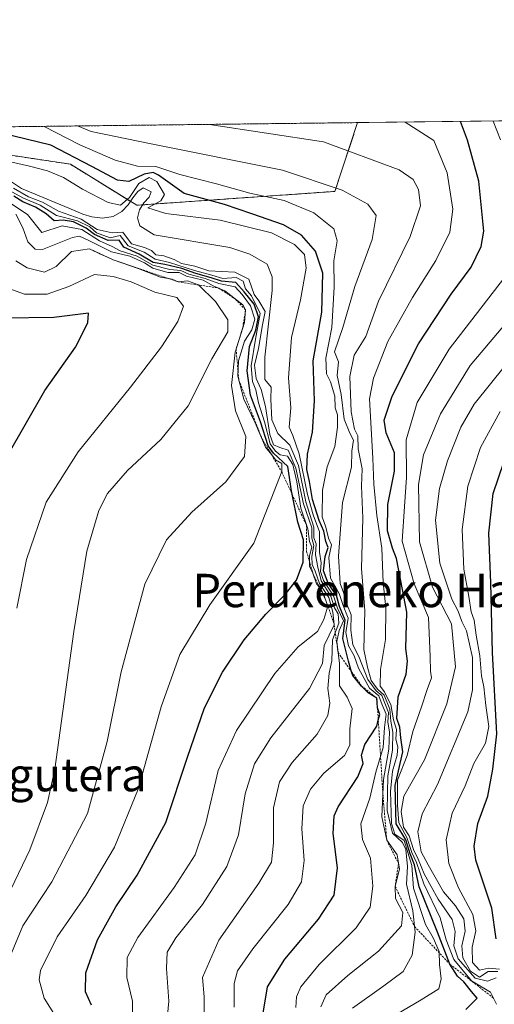
# Model space of a CAD drawing. Units: metres. Extents: x 579799 to 583234, y 4758971 to 4761325.
# Drawn here: x 581046 to 581160, y 4761089 to 4761325 of the extents above; entities that cross this region are included whole.
import ezdxf
from ezdxf.enums import TextEntityAlignment as Align

# ---------------------------------------------------------------- set-up
doc = ezdxf.new("R2010")
doc.units = ezdxf.units.M
doc.header["$MEASUREMENT"] = 0
doc.linetypes.add('TRAZOS', pattern=[0.75, 0.5, -0.25])
for name, color, linetype, lineweight in [('Arbolado forestal', 92, 'TRAZOS', 0), ('Arbolado forestal CxS', 92, 'Continuous', 0), ('Comarca CxS', 133, 'Continuous', 0), ('Comunidad Autónoma CxS', 142, 'Continuous', 0), ('Curva de nivel maestra', 36, 'Continuous', 30), ('Curva de nivel normal', 36, 'Continuous', 0), ('Entidad de ámbito territorial CxS', 92, 'Continuous', 0), ('Escarpado lineal', 39, 'TRAZOS', 0), ('Espacio natural protegido CxS', 2, 'Continuous', 0), ('Municipio CxS', 142, 'Continuous', 0), ('Pastizal CxS', 92, 'Continuous', 0), ('Provincia CxS', 1, 'Continuous', 0), ('Texto cartográfico', 19, 'Continuous', 0)]:
    doc.layers.add(name, color=color, linetype=linetype, lineweight=lineweight)
doc.styles.add('Arial', font='txt', dxfattribs={"height": 0.2})

# ---------------------------------------------------------------- blocks, each defined once
blk = doc.blocks.new('*U152')
at = {"layer": 'Arbolado forestal CxS', "color": 92, "linetype": 'Continuous', "lineweight": 0}
blk.add_polyline3d([(581122.11, 4761283.6, 990.68), (581074.51, 4761280.27, 1007.39), (581058.62, 4761290.12, 1001.53), (581020.23, 4761295.89, 1013.76), (581011.76, 4761298.73, 1026.24), (581127.56, 4761300.1, 981.43), (581122.11, 4761283.6, 990.68)], close=True, dxfattribs=at)
blk = doc.blocks.new('*U174')
at = {"layer": 'Curva de nivel normal', "color": 36, "linetype": 'Continuous', "lineweight": 0}
blk.add_polyline3d([(581091.96, 4761299.68, 985), (581091.96, 4761299.68, 985)], dxfattribs=at)
blk = doc.blocks.new('*U184')
at = {"layer": 'Curva de nivel normal', "color": 36, "linetype": 'Continuous', "lineweight": 0}
blk.add_polyline3d([(581160.11, 4761300.49, 970)], dxfattribs=at)
blk = doc.blocks.new('*U222')
at = {"layer": 'Curva de nivel normal', "color": 36, "linetype": 'Continuous', "lineweight": 0}
blk.add_polyline3d([(581052.29, 4761299.21, 995)], dxfattribs=at)
blk = doc.blocks.new('*U257')
at = {"layer": 'Curva de nivel normal', "color": 36, "linetype": 'Continuous', "lineweight": 0}
blk.add_polyline3d([(581138.95, 4761300.24, 980)], dxfattribs=at)
blk = doc.blocks.new('*U270')
at = {"layer": 'Curva de nivel normal', "color": 36, "linetype": 'Continuous', "lineweight": 0}
blk.add_polyline3d([(581060.33, 4761299.31, 990)], dxfattribs=at)
blk = doc.blocks.new('*U286')
at = {"layer": 'Curva de nivel maestra', "color": 36, "linetype": 'Continuous', "lineweight": 30}
blk.add_polyline3d([(581153.56, 4761087.32, 975), (581156.29, 4761090.06, 975), (581154.9, 4761091.63, 975), (581153.04, 4761093.98, 975), (581151.53, 4761095.31, 975), (581149.73, 4761098.18, 975), (581146.77, 4761105.82, 975), (581142.34, 4761116.73, 975), (581141.21, 4761121.98, 975), (581140.22, 4761124.64, 975), (581139.18, 4761127.98, 975), (581136.82, 4761131.83, 975), (581136.58, 4761141.06, 975), (581138.4, 4761149.16, 975), (581137.93, 4761152.49, 975), (581137.68, 4761155.02, 975), (581136.97, 4761157.15, 975), (581137.27, 4761162.31, 975), (581139.2, 4761167.78, 975), (581139.55, 4761170.86, 975), (581139.17, 4761173.96, 975), (581139.38, 4761182.68, 975), (581137.98, 4761190.15, 975), (581136.93, 4761195.5, 975), (581135.91, 4761198.01, 975), (581134.72, 4761202.17, 975), (581134.81, 4761208.5, 975), (581136.46, 4761216.5, 975), (581136.44, 4761220.88, 975), (581134.39, 4761225.64, 975), (581133.91, 4761228.73, 975), (581135.83, 4761234.49, 975), (581142.19, 4761247.06, 975), (581150.04, 4761258.92, 975), (581154.87, 4761265.42, 975), (581157.26, 4761270.41, 975), (581157.92, 4761274.09, 975), (581156.71, 4761286.04, 975), (581153.93, 4761295.91, 975), (581152.3, 4761300.4, 975)], dxfattribs=at)
blk = doc.blocks.new('*U289')
at = {"layer": 'Curva de nivel maestra', "color": 36, "linetype": 'Continuous', "lineweight": 30}
blk.add_polyline3d([(581160.82, 4761104.27, 950), (581159.83, 4761111.61, 950), (581155.93, 4761123.16, 950), (581155.54, 4761126.53, 950), (581156.44, 4761131.94, 950), (581158.84, 4761138.47, 950), (581160.02, 4761144.95, 950), (581160.97, 4761153.47, 950), (581159.97, 4761172.98, 950), (581159.56, 4761189.64, 950), (581159.1, 4761201.62, 950), (581160.16, 4761211.12, 950), (581163.93, 4761222.4, 950)], dxfattribs=at)
blk = doc.blocks.new('*U290')
at = {"layer": 'Curva de nivel maestra', "color": 36, "linetype": 'Continuous', "lineweight": 30}
blk.add_polyline3d([(581104.82, 4761085.94, 1000), (581105.96, 4761092.75, 1000), (581110.06, 4761099.41, 1000), (581118.17, 4761108.98, 1000), (581121.9, 4761114.72, 1000), (581122.77, 4761121.28, 1000), (581121.68, 4761129.55, 1000), (581121.96, 4761133.8, 1000), (581122.88, 4761135.96, 1000), (581127.64, 4761143.14, 1000), (581128.94, 4761146.31, 1000), (581128.5, 4761148.31, 1000), (581129.34, 4761150.89, 1000), (581132.21, 4761155.31, 1000), (581132.54, 4761156.69, 1000), (581132.87, 4761158.08, 1000), (581132.35, 4761159.7, 1000), (581132.33, 4761159.75, 1000), (581132.2, 4761161.99, 1000), (581130.1, 4761163.29, 1000), (581128.52, 4761164.92, 1000), (581126.38, 4761167.43, 1000), (581126.11, 4761168.35, 1000), (581125.36, 4761170.89, 1000), (581124.05, 4761176.35, 1000), (581124.6, 4761180.71, 1000), (581123.19, 4761183.97, 1000), (581122.49, 4761186.61, 1000), (581120.53, 4761189.6, 1000), (581119.4, 4761192.54, 1000), (581119.78, 4761195.99, 1000), (581120.53, 4761198.18, 1000), (581119.93, 4761199.58, 1000), (581119.48, 4761202.05, 1000), (581118.3, 4761204.61, 1000), (581116.74, 4761209.64, 1000), (581116.03, 4761213.96, 1000), (581115.34, 4761216.85, 1000), (581115.5, 4761220.53, 1000), (581116.72, 4761225.8, 1000), (581117.24, 4761233.35, 1000), (581116.86, 4761242.91, 1000), (581119, 4761254.6, 1000), (581119.23, 4761264.01, 1000), (581117.47, 4761269.26, 1000), (581114.09, 4761273.06, 1000), (581109.79, 4761275.59, 1000), (581102.17, 4761278.19, 1000), (581095.61, 4761280.42, 1000), (581085.93, 4761283.08, 1000), (581079.72, 4761287.51, 1000), (581078.48, 4761288.1, 1000), (581076.27, 4761287.72, 1000), (581072.63, 4761285.99, 1000), (581069.9, 4761286.33, 1000), (581063.77, 4761289.55, 1000), (581053.85, 4761294.72, 1000), (581036.07, 4761299.02, 1000)], dxfattribs=at)
blk = doc.blocks.new('*U291')
at = {"layer": 'Curva de nivel maestra', "color": 36, "linetype": 'Continuous', "lineweight": 30}
blk.add_polyline3d([(581063.64, 4761088.34, 1025), (581062.19, 4761091.54, 1025), (581062.33, 4761096.09, 1025), (581065.12, 4761104.02, 1025), (581069.48, 4761111.95, 1025), (581074.66, 4761119.5, 1025), (581081.49, 4761132.14, 1025), (581086.71, 4761147.82, 1025), (581090.83, 4761159.72, 1025), (581095.12, 4761168.28, 1025), (581100.36, 4761175.97, 1025), (581105.5, 4761182.14, 1025), (581110.28, 4761186.93, 1025), (581112.86, 4761190.35, 1025), (581114.51, 4761194.61, 1025), (581114.54, 4761199.98, 1025), (581113.24, 4761204.27, 1025), (581111.83, 4761210.95, 1025), (581111.66, 4761211.77, 1025), (581110.78, 4761217.56, 1025), (581107.38, 4761220.83, 1025), (581106.05, 4761222.57, 1025), (581104.21, 4761228.27, 1025), (581101.82, 4761234.67, 1025), (581101.08, 4761240.53, 1025), (581101.64, 4761246.36, 1025), (581103.1, 4761250.28, 1025), (581103.79, 4761253.51, 1025), (581102.73, 4761256.52, 1025), (581100.35, 4761259.47, 1025), (581098.3, 4761261.76, 1025), (581094.86, 4761262.08, 1025), (581092.37, 4761262.9, 1025), (581088.72, 4761263.94, 1025), (581085.37, 4761265.14, 1025), (581081.29, 4761266.03, 1025), (581078.43, 4761266.54, 1025), (581075.12, 4761268.57, 1025), (581071.39, 4761270.21, 1025), (581070.3, 4761271.91, 1025), (581067.69, 4761271.85, 1025), (581064.37, 4761273.23, 1025), (581062.4, 4761274.81, 1025), (581059.34, 4761276.29, 1025), (581056.86, 4761276.68, 1025), (581054.69, 4761276.57, 1025), (581052.75, 4761278.21, 1025), (581050.24, 4761279.81, 1025), (581047.17, 4761281.09, 1025), (581045.04, 4761282.42, 1025)], dxfattribs=at)
blk = doc.blocks.new('*U294')
at = {"layer": 'Curva de nivel maestra', "color": 36, "linetype": 'Continuous', "lineweight": 30}
blk.add_polyline3d([(581043.34, 4761219.9, 1050), (581052.44, 4761235.82, 1050), (581059.83, 4761246.26, 1050), (581062.74, 4761252.04, 1050), (581062.96, 4761254.41, 1050), (581054.6, 4761253.35, 1050), (581042.55, 4761253.18, 1050)], dxfattribs=at)

msp = doc.modelspace()

# ---------------------------------------------------------------- linework, layer by layer
at = {"layer": 'Arbolado forestal', "color": 92, "linetype": 'TRAZOS', "lineweight": 0}
for points in [[(581011.76, 4761298.73, 1026.24), (581127.56, 4761300.1, 981.43)], [(581127.56, 4761300.1, 981.43), (581122.11, 4761283.6, 990.68), (581074.51, 4761280.27, 1007.39), (581058.61, 4761290.12, 1001.53), (581020.23, 4761295.89, 1013.76), (581011.76, 4761298.73, 1026.24)]]:
    msp.add_polyline3d(points, dxfattribs=at)
at = {"layer": 'Comarca CxS', "color": 133, "linetype": 'Continuous', "lineweight": 0}
msp.add_polyline3d([(583233.83, 4759011.32, 1103.61), (579836.43, 4758970.97, 1215.3), (579809.42, 4761284.44, 1222.14), (583205.66, 4761324.8, 699.08), (583233.83, 4759011.32, 1103.61)], close=True, dxfattribs=at)
msp.add_polyline3d([(583233.83, 4759011.32, 1103.61), (579836.43, 4758970.97, 1215.3), (579809.42, 4761284.44, 1222.14), (583205.66, 4761324.8, 699.08), (583233.83, 4759011.32, 1103.61)], close=True, dxfattribs=at)
at = {"layer": 'Comunidad Autónoma CxS', "color": 142, "linetype": 'Continuous', "lineweight": 0}
msp.add_polyline3d([(583233.83, 4759011.32, 1103.61), (579836.43, 4758970.97, 1215.3), (579809.42, 4761284.44, 1222.14), (583205.66, 4761324.8, 699.08), (583233.83, 4759011.32, 1103.61)], close=True, dxfattribs=at)
msp.add_polyline3d([(583233.83, 4759011.32, 1103.61), (579836.43, 4758970.97, 1215.3), (579809.42, 4761284.44, 1222.14), (583205.66, 4761324.8, 699.08), (583233.83, 4759011.32, 1103.61)], close=True, dxfattribs=at)
at = {"layer": 'Curva de nivel normal', "color": 36, "linetype": 'Continuous', "lineweight": 0}
for points in [[(581161.88, 4761296.01, 970), (581160.11, 4761300.49, 970)], [(581112.71, 4761087.82, 995), (581112.88, 4761090.31, 995), (581113.96, 4761092.77, 995), (581118.31, 4761098.12, 995), (581127.19, 4761106.86, 995), (581130.62, 4761111.86, 995), (581131.26, 4761116.87, 995), (581130.67, 4761123.64, 995), (581128.74, 4761128.12, 995), (581128.35, 4761131.84, 995), (581130.48, 4761138, 995), (581131.98, 4761144.28, 995), (581133.72, 4761150.14, 995), (581134.05, 4761154.94, 995), (581134.42, 4761158.14, 995), (581133.49, 4761160.37, 995), (581132.67, 4761162.54, 995), (581130.42, 4761164.44, 995), (581129.11, 4761166.7, 995), (581127.74, 4761169.19, 995), (581126.75, 4761172.13, 995), (581125.38, 4761174.56, 995), (581124.73, 4761177.78, 995), (581125.26, 4761181.22, 995), (581124.09, 4761184.27, 995), (581123.12, 4761187.14, 995), (581121.02, 4761190.77, 995), (581120.64, 4761195.78, 995), (581121.28, 4761198.8, 995), (581120.61, 4761200.39, 995), (581119.92, 4761203.05, 995), (581119.03, 4761205.53, 995), (581119.12, 4761211.91, 995), (581120.29, 4761217.49, 995), (581122.06, 4761222.37, 995), (581122.77, 4761227.06, 995), (581122.71, 4761230.02, 995), (581122.18, 4761231.7, 995), (581122.12, 4761234.5, 995), (581121.03, 4761237.88, 995), (581120.06, 4761239.84, 995), (581119.96, 4761243.6, 995), (581121.4, 4761250.97, 995), (581121.96, 4761260.6, 995), (581121.85, 4761266.96, 995), (581122.65, 4761271.72, 995), (581121.83, 4761274.6, 995), (581117.04, 4761278.49, 995), (581109.94, 4761281.38, 995), (581101.72, 4761283.17, 995), (581093.65, 4761285.44, 995), (581084.9, 4761287.66, 995), (581079.07, 4761289.54, 995), (581074.67, 4761289.64, 995), (581069.32, 4761291.07, 995), (581060.85, 4761294.81, 995), (581052.29, 4761299.21, 995)], [(581118.77, 4761087.98, 990), (581119.99, 4761090.83, 990), (581125.24, 4761095.49, 990), (581132.59, 4761101.27, 990), (581138.09, 4761107.41, 990), (581138.43, 4761110.58, 990), (581136.69, 4761113.96, 990), (581136.58, 4761116.83, 990), (581137.62, 4761121.05, 990), (581137.05, 4761124.38, 990), (581134.58, 4761127.91, 990), (581133.42, 4761133.53, 990), (581133.77, 4761142.47, 990), (581135.07, 4761149.75, 990), (581135.2, 4761153.94, 990), (581134.84, 4761156.22, 990), (581134.97, 4761158.56, 990), (581133.37, 4761162.62, 990), (581131.99, 4761163.78, 990), (581130.04, 4761166.49, 990), (581127.82, 4761172.02, 990), (581126.44, 4761174.77, 990), (581125.93, 4761178.31, 990), (581126.04, 4761181.98, 990), (581125.01, 4761184.54, 990), (581124.2, 4761187.32, 990), (581123.36, 4761189.49, 990), (581122.97, 4761196.05, 990), (581123.93, 4761208.98, 990), (581126.13, 4761217.46, 990), (581126.17, 4761221.26, 990), (581126.58, 4761223.94, 990), (581125.66, 4761225.56, 990), (581124.3, 4761228.95, 990), (581123.59, 4761234.84, 990), (581122.67, 4761239.46, 990), (581122.94, 4761242.68, 990), (581122.05, 4761245.1, 990), (581124.04, 4761250.98, 990), (581126.88, 4761260.82, 990), (581131.06, 4761272.02, 990), (581132.05, 4761277.82, 990), (581130.06, 4761280.53, 990), (581123.84, 4761283.86, 990), (581109.55, 4761288.69, 990), (581077.95, 4761295.01, 990), (581063.6, 4761297.99, 990), (581060.33, 4761299.31, 990)], [(581126.36, 4761087.64, 985), (581133.85, 4761092.96, 985), (581138.53, 4761096.41, 985), (581140.64, 4761100.31, 985), (581141.37, 4761105.89, 985), (581140.83, 4761110.96, 985), (581139.32, 4761117.38, 985), (581139.52, 4761121.63, 985), (581139.14, 4761125.73, 985), (581138.34, 4761127.34, 985), (581135.93, 4761129.59, 985), (581134.65, 4761135.04, 985), (581134.82, 4761143.34, 985), (581135.93, 4761149.49, 985), (581136.06, 4761153.87, 985), (581135.57, 4761156.45, 985), (581135.34, 4761159.36, 985), (581133.93, 4761162.72, 985), (581132.36, 4761164.15, 985), (581130.82, 4761166.27, 985), (581129.97, 4761169.45, 985), (581129.1, 4761173.68, 985), (581129.33, 4761182.95, 985), (581128.54, 4761193.14, 985), (581128.85, 4761205.2, 985), (581128.52, 4761212.91, 985), (581128.69, 4761217.06, 985), (581127.73, 4761221.87, 985), (581127.61, 4761224.98, 985), (581126.78, 4761226.56, 985), (581126.04, 4761230.72, 985), (581125.7, 4761239.17, 985), (581126.74, 4761244.31, 985), (581129.51, 4761248.75, 985), (581132.55, 4761257.24, 985), (581140.2, 4761272.74, 985), (581142.66, 4761280.14, 985), (581142.2, 4761284.02, 985), (581140.92, 4761286.44, 985), (581137.56, 4761288.76, 985), (581119.38, 4761295.5, 985), (581091.96, 4761299.68, 985)], [(581138.95, 4761300.24, 980), (581145.85, 4761295.82, 980), (581149.07, 4761288.02, 980), (581150.45, 4761279.36, 980), (581149.74, 4761273.82, 980), (581146.39, 4761267.03, 980), (581140.75, 4761258.14, 980), (581134.86, 4761247.59, 980), (581131.38, 4761238.77, 980), (581130.44, 4761233.79, 980), (581131.25, 4761219.62, 980), (581131.47, 4761213.34, 980), (581132.21, 4761205.8, 980), (581133.37, 4761197.96, 980), (581133.7, 4761189.74, 980), (581134.36, 4761183.69, 980), (581134.23, 4761176.07, 980), (581133.05, 4761168.85, 980), (581132.99, 4761164.85, 980), (581134.02, 4761163.49, 980), (581134.7, 4761162.16, 980), (581135.56, 4761160.47, 980), (581136.2, 4761156.83, 980), (581136.87, 4761154.45, 980), (581136.78, 4761152.14, 980), (581137.24, 4761150.34, 980), (581137.09, 4761148.3, 980), (581135.95, 4761144.46, 980), (581135.43, 4761139.58, 980), (581135.71, 4761131.9, 980), (581136.5, 4761129.41, 980), (581138.74, 4761127.84, 980), (581140.61, 4761121.86, 980), (581140.99, 4761116.42, 980), (581143.89, 4761107.67, 980), (581145.71, 4761104.5, 980), (581147.13, 4761101.22, 980), (581147.22, 4761098.09, 980), (581147.6, 4761094.64, 980), (581147.08, 4761092.3, 980), (581142.84, 4761089.61, 980), (581135.6, 4761085.37, 980)], [(581097.94, 4761087.88, 1005), (581097.89, 4761093.54, 1005), (581098.71, 4761096.62, 1005), (581102.39, 4761101.86, 1005), (581110.85, 4761112.52, 1005), (581114.12, 4761117.94, 1005), (581114.71, 4761123.06, 1005), (581114.15, 4761130.67, 1005), (581114.52, 4761136.15, 1005), (581116.24, 4761140.21, 1005), (581119.49, 4761144, 1005), (581124.39, 4761148.24, 1005), (581125.68, 4761150.74, 1005), (581125.66, 4761154.62, 1005), (581126.25, 4761159.54, 1005), (581125.09, 4761162.28, 1005), (581123.18, 4761164.98, 1005), (581123.18, 4761170.31, 1005), (581122.54, 4761175.63, 1005), (581123.1, 4761178.28, 1005), (581124.15, 4761180.59, 1005), (581122.74, 4761183.61, 1005), (581121.74, 4761186.6, 1005), (581119.38, 4761190.2, 1005), (581118.66, 4761192.4, 1005), (581118.82, 4761194.45, 1005), (581118.44, 4761197.01, 1005), (581118.42, 4761201.95, 1005), (581116.91, 4761206.02, 1005), (581115.53, 4761210.9, 1005), (581113.53, 4761220.64, 1005), (581111.98, 4761225.03, 1005), (581111.15, 4761227, 1005), (581111.51, 4761231.67, 1005), (581111, 4761238.9, 1005), (581111.72, 4761248.54, 1005), (581113.89, 4761257.55, 1005), (581115.24, 4761265.2, 1005), (581114.8, 4761268.46, 1005), (581112.42, 4761270.87, 1005), (581106.86, 4761273.64, 1005), (581094.59, 4761276.66, 1005), (581081.52, 4761278.29, 1005), (581077.19, 4761279.66, 1005), (581080.34, 4761281.32, 1005), (581081.17, 4761282.84, 1005), (581079.31, 4761285.94, 1005), (581077.5, 4761286.91, 1005), (581075.01, 4761285.51, 1005), (581072.8, 4761282.16, 1005), (581070.6, 4761280.32, 1005), (581067.65, 4761280.92, 1005), (581061.49, 4761284.14, 1005), (581056.92, 4761286.96, 1005), (581053.08, 4761288.53, 1005), (581048.74, 4761289.68, 1005), (581027.94, 4761294.41, 1005)], [(581090.69, 4761086.47, 1010), (581090.68, 4761090.31, 1010), (581090.34, 4761094.98, 1010), (581094.27, 4761103.98, 1010), (581103.84, 4761117.64, 1010), (581106.85, 4761122.64, 1010), (581107.35, 4761127.33, 1010), (581107.37, 4761135.73, 1010), (581108.79, 4761141.9, 1010), (581111.84, 4761146.55, 1010), (581117.83, 4761153.38, 1010), (581120.45, 4761157.86, 1010), (581120.89, 4761160.78, 1010), (581120.42, 4761164.35, 1010), (581120.72, 4761167.98, 1010), (581121.41, 4761170.98, 1010), (581121.55, 4761175.98, 1010), (581123.06, 4761180, 1010), (581122.92, 4761182.25, 1010), (581122.05, 4761183.7, 1010), (581121.15, 4761186.48, 1010), (581118.8, 4761190.18, 1010), (581117.98, 4761193.47, 1010), (581117.47, 4761196.36, 1010), (581117.62, 4761199.04, 1010), (581117.08, 4761200.49, 1010), (581117.09, 4761203, 1010), (581115.17, 4761209.15, 1010), (581113.36, 4761217.81, 1010), (581111.29, 4761222.74, 1010), (581108.4, 4761225.52, 1010), (581106.99, 4761228.82, 1010), (581106.76, 4761233.72, 1010), (581106.82, 4761236.65, 1010), (581105.3, 4761238.44, 1010), (581105.26, 4761243.79, 1010), (581107.01, 4761259.81, 1010), (581107.08, 4761263.11, 1010), (581105.84, 4761266.12, 1010), (581101.66, 4761268.57, 1010), (581096.86, 4761270.15, 1010), (581078.73, 4761273.2, 1010), (581075.3, 4761275.3, 1010), (581074.73, 4761277.27, 1010), (581075.22, 4761279.16, 1010), (581076.26, 4761280.82, 1010), (581077.48, 4761282.24, 1010), (581077.99, 4761283.52, 1010), (581076.06, 4761284.46, 1010), (581074.79, 4761283.56, 1010), (581073.61, 4761282.07, 1010), (581072.45, 4761280.39, 1010), (581070.98, 4761278.77, 1010), (581068.83, 4761277.54, 1010), (581066.26, 4761277.14, 1010), (581063.76, 4761277.52, 1010), (581061.58, 4761278.1, 1010), (581058.22, 4761279.59, 1010), (581046.84, 4761284.29, 1010), (581042.02, 4761287.51, 1010)], [(581056.37, 4761083.54, 1030), (581052.28, 4761090.03, 1030), (581051.11, 4761094.41, 1030), (581051.37, 4761096.67, 1030), (581055.38, 4761104.75, 1030), (581062.31, 4761114.67, 1030), (581069.14, 4761126.28, 1030), (581074.83, 4761140.18, 1030), (581080.41, 4761159.94, 1030), (581084.91, 4761172.5, 1030), (581092.08, 4761184.41, 1030), (581102.64, 4761199.17, 1030), (581106.78, 4761209.82, 1030), (581109.33, 4761216.36, 1030), (581109.36, 4761218.28, 1030), (581107.85, 4761219.17, 1030), (581106.93, 4761220.38, 1030), (581105.47, 4761222.25, 1030), (581102.99, 4761228.1, 1030), (581100.27, 4761233.72, 1030), (581098.78, 4761239.26, 1030), (581098.94, 4761242.92, 1030), (581100.42, 4761247.64, 1030), (581102.13, 4761250.38, 1030), (581102.91, 4761252.94, 1030), (581101.81, 4761256.17, 1030), (581099.86, 4761258.89, 1030), (581098.14, 4761260.67, 1030), (581094.27, 4761261.49, 1030), (581090.96, 4761262.74, 1030), (581087, 4761263.78, 1030), (581085.11, 4761264.62, 1030), (581082.5, 4761264.85, 1030), (581078.4, 4761265.91, 1030), (581074.6, 4761268.05, 1030), (581070.58, 4761269.36, 1030), (581068.59, 4761270.37, 1030), (581065.6, 4761271.71, 1030), (581061.34, 4761274.46, 1030), (581056.62, 4761275.36, 1030), (581051.76, 4761273.72, 1030), (581048.27, 4761278.02, 1030), (581039, 4761284.12, 1030)], [(581073.42, 4761082.88, 1020), (581073.51, 4761089.3, 1020), (581072.12, 4761095.02, 1020), (581072.2, 4761099.78, 1020), (581074.78, 4761104.61, 1020), (581083.54, 4761116.54, 1020), (581088.54, 4761124.43, 1020), (581091.13, 4761132.02, 1020), (581094.08, 4761144.63, 1020), (581098.44, 4761154.26, 1020), (581107.66, 4761167.96, 1020), (581113.27, 4761174.3, 1020), (581117.94, 4761177.99, 1020), (581119.48, 4761180.92, 1020), (581120.44, 4761184.12, 1020), (581119.64, 4761186.34, 1020), (581118.8, 4761188.15, 1020), (581117.68, 4761189.46, 1020), (581116.84, 4761191.96, 1020), (581116.02, 4761193.64, 1020), (581116.05, 4761196.16, 1020), (581116.58, 4761198.2, 1020), (581116.01, 4761199.61, 1020), (581115.58, 4761202.6, 1020), (581113.97, 4761207.56, 1020), (581112.98, 4761213.9, 1020), (581112.01, 4761218.04, 1020), (581110.7, 4761220.08, 1020), (581108.93, 4761220.41, 1020), (581107.83, 4761221.28, 1020), (581106.56, 4761223.01, 1020), (581105.22, 4761228.34, 1020), (581103.78, 4761232.83, 1020), (581103.14, 4761235.98, 1020), (581102.31, 4761238.02, 1020), (581101.99, 4761241.77, 1020), (581103.01, 4761248.13, 1020), (581104.17, 4761254.28, 1020), (581102.11, 4761258.56, 1020), (581100.68, 4761260.22, 1020), (581100.1, 4761262.07, 1020), (581098.43, 4761262.94, 1020), (581095.18, 4761262.69, 1020), (581092.55, 4761263.52, 1020), (581088.43, 4761264.64, 1020), (581082.35, 4761266.55, 1020), (581078.98, 4761267.36, 1020), (581076.32, 4761268.98, 1020), (581072.47, 4761270.56, 1020), (581070.57, 4761273.05, 1020), (581068.15, 4761272.44, 1020), (581064.86, 4761273.64, 1020), (581063.24, 4761275.1, 1020), (581060.31, 4761276.57, 1020), (581055.26, 4761277.85, 1020), (581051.32, 4761280.29, 1020), (581047.34, 4761281.95, 1020), (581041.71, 4761285.05, 1020)], [(581081.66, 4761083.44, 1015), (581082.22, 4761089.31, 1015), (581081.64, 4761097.12, 1015), (581081.86, 4761101.07, 1015), (581083.94, 4761104.53, 1015), (581090.29, 4761112.5, 1015), (581096.19, 4761121.64, 1015), (581098.99, 4761129.22, 1015), (581100.57, 4761139.05, 1015), (581102.77, 4761146.25, 1015), (581106.7, 4761152.51, 1015), (581116.01, 4761164.34, 1015), (581119.11, 4761170.31, 1015), (581119.56, 4761174.64, 1015), (581121.94, 4761179.64, 1015), (581121.61, 4761182.64, 1015), (581120.64, 4761186.17, 1015), (581118.43, 4761189.51, 1015), (581117.39, 4761192.51, 1015), (581116.64, 4761194.1, 1015), (581116.58, 4761196.02, 1015), (581117.07, 4761198.63, 1015), (581116.58, 4761200.41, 1015), (581116.54, 4761202.89, 1015), (581114.56, 4761208.64, 1015), (581112.73, 4761217.2, 1015), (581110.85, 4761221.5, 1015), (581108.92, 4761222.13, 1015), (581107.37, 4761222.77, 1015), (581106.5, 4761225.28, 1015), (581105.44, 4761231.95, 1015), (581104.44, 4761236.1, 1015), (581103.21, 4761238.71, 1015), (581102.78, 4761241.89, 1015), (581103.73, 4761245.88, 1015), (581104.7, 4761251.61, 1015), (581105.34, 4761254.82, 1015), (581103.88, 4761257.33, 1015), (581102.76, 4761258.87, 1015), (581101.43, 4761262.55, 1015), (581098.1, 4761264.22, 1015), (581091.86, 4761264.58, 1015), (581088.5, 4761265.67, 1015), (581085.28, 4761266.32, 1015), (581083.48, 4761267.26, 1015), (581081.02, 4761268.12, 1015), (581079.07, 4761268.39, 1015), (581078.03, 4761269.44, 1015), (581076.4, 4761270.16, 1015), (581073.26, 4761271.04, 1015), (581071.19, 4761273.8, 1015), (581068.61, 4761273.66, 1015), (581065.01, 4761274.46, 1015), (581061.19, 4761276.93, 1015), (581055.72, 4761278.84, 1015), (581051.88, 4761281, 1015), (581048.51, 4761282.29, 1015), (581044.95, 4761284.39, 1015)], [(581042.88, 4761097.01, 1035), (581047.17, 4761107.35, 1035), (581054.16, 4761117.94, 1035), (581062.7, 4761134.31, 1035), (581067.44, 4761151.64, 1035), (581070.82, 4761168.32, 1035), (581076.5, 4761189.37, 1035), (581081.64, 4761199.99, 1035), (581087.76, 4761206.63, 1035), (581095.93, 4761213.92, 1035), (581100.44, 4761219.96, 1035), (581100.7, 4761224.8, 1035), (581098.24, 4761230.95, 1035), (581097.25, 4761237.04, 1035), (581098.17, 4761245.04, 1035), (581100.38, 4761252.14, 1035), (581100.65, 4761255.15, 1035), (581100, 4761256.4, 1035), (581095.66, 4761259.72, 1035), (581092.91, 4761260.98, 1035), (581090.44, 4761262.3, 1035), (581086.46, 4761263.24, 1035), (581084.68, 4761264.13, 1035), (581082.02, 4761264.14, 1035), (581078.36, 4761265.15, 1035), (581076.38, 4761266.49, 1035), (581072.9, 4761268.04, 1035), (581068.48, 4761269.13, 1035), (581063.21, 4761271.72, 1035), (581060.74, 4761272.82, 1035), (581059.12, 4761272.57, 1035), (581051.87, 4761269.65, 1035), (581050.16, 4761269.7, 1035), (581048.35, 4761271.46, 1035), (581047.18, 4761274.84, 1035), (581045.5, 4761278.12, 1035)], [(581040.72, 4761108.77, 1040), (581048.87, 4761125.64, 1040), (581053.11, 4761137, 1040), (581054.88, 4761144.98, 1040), (581059.38, 4761177.98, 1040), (581062.52, 4761197.31, 1040), (581065.39, 4761207.01, 1040), (581067.46, 4761211.12, 1040), (581072.32, 4761216.66, 1040), (581080.31, 4761224.04, 1040), (581086.86, 4761232.15, 1040), (581092.57, 4761243.43, 1040), (581096.36, 4761249.88, 1040), (581096.36, 4761252.81, 1040), (581093.44, 4761257.16, 1040), (581089.34, 4761261.19, 1040), (581086.75, 4761262.15, 1040), (581084.48, 4761261.93, 1040), (581083.02, 4761262.51, 1040), (581080.26, 4761263.03, 1040), (581074.86, 4761265.12, 1040), (581068.86, 4761267.19, 1040), (581063.19, 4761269.78, 1040), (581058.86, 4761269.17, 1040), (581055.19, 4761265.56, 1040), (581052.35, 4761264.26, 1040), (581048.23, 4761265.28, 1040), (581045.49, 4761266.94, 1040)], [(581045.74, 4761183.64, 1045), (581048.02, 4761195.26, 1045), (581052.78, 4761209, 1045), (581060.45, 4761221.12, 1045), (581073.06, 4761236.59, 1045), (581080.49, 4761246.31, 1045), (581084.41, 4761252.36, 1045), (581085.75, 4761256.06, 1045), (581084.11, 4761258.11, 1045), (581078.87, 4761259.4, 1045), (581073.21, 4761261.89, 1045), (581068.86, 4761263.2, 1045), (581064.36, 4761263.65, 1045), (581058.25, 4761260.76, 1045), (581053, 4761258.95, 1045), (581047.53, 4761258.96, 1045), (581042.9, 4761260.6, 1045)], [(581160.96, 4761088.62, 970), (581159.48, 4761091.46, 970), (581154.95, 4761094.2, 970), (581150.67, 4761099.32, 970), (581148.83, 4761104.06, 970), (581147.36, 4761109.28, 970), (581143.48, 4761117.46, 970), (581141.7, 4761122.56, 970), (581140.6, 4761124.94, 970), (581139.42, 4761128.59, 970), (581137.47, 4761132.06, 970), (581137.18, 4761136.3, 970), (581137.18, 4761142.31, 970), (581139.48, 4761148.24, 970), (581140.83, 4761154.04, 970), (581142.93, 4761159.91, 970), (581144.24, 4761164.12, 970), (581145.32, 4761166.9, 970), (581145.05, 4761168.5, 970), (581144.96, 4761171.99, 970), (581144.62, 4761181.35, 970), (581141.18, 4761189.46, 970), (581138.24, 4761199.68, 970), (581138.85, 4761207.98, 970), (581139.29, 4761214.98, 970), (581139.19, 4761223.98, 970), (581141.86, 4761232.98, 970), (581149.56, 4761245.74, 970), (581162.58, 4761262.6, 970)], [(581160.87, 4761094.92, 965), (581158.76, 4761094.1, 965), (581155.78, 4761094.81, 965), (581151.69, 4761099.47, 965), (581150.64, 4761102.62, 965), (581151.02, 4761105.99, 965), (581150.3, 4761108.88, 965), (581146.9, 4761113.74, 965), (581143.53, 4761119.83, 965), (581142.1, 4761123.37, 965), (581140.95, 4761125.71, 965), (581139.94, 4761128.96, 965), (581138.62, 4761131.05, 965), (581137.99, 4761134.85, 965), (581138.67, 4761138.5, 965), (581143.62, 4761147.22, 965), (581148.96, 4761160.61, 965), (581151.1, 4761169.52, 965), (581150.08, 4761179.83, 965), (581145.52, 4761188.66, 965), (581142.39, 4761199.51, 965), (581142.15, 4761213.26, 965), (581143.39, 4761220.37, 965), (581147.47, 4761230.21, 965), (581154.63, 4761241.83, 965), (581162.9, 4761251.63, 965)], [(581163.07, 4761241.87, 960), (581155.52, 4761232.52, 960), (581152.38, 4761227.06, 960), (581149.16, 4761218.95, 960), (581147.21, 4761212.33, 960), (581146.3, 4761204.75, 960), (581147.29, 4761194.43, 960), (581150.23, 4761185.78, 960), (581151.74, 4761182.88, 960), (581152.59, 4761180.37, 960), (581153.72, 4761178.17, 960), (581155.17, 4761171.79, 960), (581155.14, 4761163.98, 960), (581154.03, 4761158.73, 960), (581146.79, 4761141.3, 960), (581143.1, 4761134.28, 960), (581142.06, 4761129.97, 960), (581142.85, 4761125.16, 960), (581144.5, 4761122.01, 960), (581148.19, 4761115.52, 960), (581151.04, 4761112.2, 960), (581153.07, 4761109.05, 960), (581153.42, 4761106.07, 960), (581152.62, 4761102.58, 960), (581152.82, 4761099.68, 960), (581154.71, 4761096.5, 960), (581156.83, 4761095.04, 960), (581158.94, 4761096.4, 960), (581161.25, 4761096.46, 960)], [(581161.8, 4761230.81, 955), (581157.05, 4761222.19, 955), (581154.01, 4761212.88, 955), (581152.65, 4761202.45, 955), (581153.06, 4761192.93, 955), (581154.28, 4761186.42, 955), (581154.83, 4761182.73, 955), (581155.57, 4761180.72, 955), (581156.07, 4761177.14, 955), (581156.92, 4761172.2, 955), (581157.28, 4761167.35, 955), (581157.87, 4761164.76, 955), (581158.36, 4761160.24, 955), (581159.08, 4761155.18, 955), (581158.3, 4761151.21, 955), (581155.44, 4761146.35, 955), (581153.38, 4761140.97, 955), (581150.31, 4761134.4, 955), (581148.8, 4761128, 955), (581149.5, 4761122.31, 955), (581151.77, 4761116.47, 955), (581155.23, 4761110.12, 955), (581155.95, 4761106.16, 955), (581155.06, 4761102.28, 955), (581155.13, 4761098.56, 955), (581156.84, 4761096.76, 955), (581159.02, 4761097.23, 955), (581161.67, 4761096.98, 955)]]:
    msp.add_polyline3d(points, dxfattribs=at)
at = {"layer": 'Entidad de ámbito territorial CxS', "color": 92, "linetype": 'Continuous', "lineweight": 0}
msp.add_polyline3d([(579809.42, 4761284.44, 1222.14), (582968.83, 4761321.99, 765.51)], dxfattribs=at)
msp.add_polyline3d([(579809.42, 4761284.44, 1222.14), (582968.83, 4761321.99, 765.51)], dxfattribs=at)
at = {"layer": 'Escarpado lineal', "color": 39, "linetype": 'TRAZOS', "lineweight": 0}
msp.add_polyline3d([(581064.03, 4761269.4, 1024.26), (581068.86, 4761267.19, 1024.26), (581084.48, 4761261.93, 1024.26), (581094.23, 4761260.37, 1024.26), (581098.25, 4761257.74, 1024.26), (581100.65, 4761255.15, 1024.26), (581100, 4761250.91, 1024.26), (581098.39, 4761245.76, 1024.26), (581099.03, 4761238.31, 1024.26), (581104.6, 4761224.3, 1024.26), (581109.33, 4761216.36, 1024.26), (581111.83, 4761210.95, 1024.26), (581115.31, 4761203.43, 1024.26), (581115.3, 4761197.21, 1024.26), (581116.84, 4761191.96, 1024.26), (581119.97, 4761185.41, 1024.26), (581121.94, 4761179.64, 1024.26), (581122.86, 4761172.97, 1024.26), (581126.11, 4761168.35, 1024.26), (581128.52, 4761164.92, 1024.26), (581132.2, 4761161.99, 1024.26), (581132.35, 4761159.7, 1024.26), (581132.54, 4761156.69, 1024.26), (581133.63, 4761139.02, 1024.26), (581134.58, 4761127.91, 1024.26), (581137.4, 4761122.33, 1024.26), (581136.58, 4761116.83, 1024.26), (581141.23, 4761107.23, 1024.26), (581149.73, 4761098.18, 1024.26), (581160.22, 4761090.04, 1024.26)], dxfattribs=at)
at = {"layer": 'Espacio natural protegido CxS', "color": 2, "linetype": 'Continuous', "lineweight": 0}
msp.add_polyline3d([(583233.83, 4759011.32, 1103.61), (579836.43, 4758970.97, 1215.3), (579817.83, 4760564.52, 1302.01), (579809.42, 4761284.44, 1222.14), (582968.83, 4761321.99, 765.51), (583205.66, 4761324.8, 699.08), (583233.83, 4759011.32, 1103.61)], close=True, dxfattribs=at)
msp.add_polyline3d([(583233.83, 4759011.32, 1103.61), (579836.43, 4758970.97, 1215.3), (579817.83, 4760564.52, 1302.01), (579809.42, 4761284.44, 1222.14), (582968.83, 4761321.99, 765.51), (583205.66, 4761324.8, 699.08), (583233.83, 4759011.32, 1103.61)], close=True, dxfattribs=at)
at = {"layer": 'Municipio CxS', "color": 142, "linetype": 'Continuous', "lineweight": 0}
msp.add_polyline3d([(579809.42, 4761284.44, 1222.14), (582968.83, 4761321.99, 765.51)], dxfattribs=at)
msp.add_polyline3d([(579809.42, 4761284.44, 1222.14), (582968.83, 4761321.99, 765.51)], dxfattribs=at)
at = {"layer": 'Pastizal CxS', "color": 92, "linetype": 'Continuous', "lineweight": 0}
for points in [[(581020.23, 4761295.89, 1013.76), (581058.62, 4761290.12, 1001.53), (581074.51, 4761280.27, 1007.39), (581122.11, 4761283.6, 990.68), (581127.56, 4761300.1, 981.43), (581236.16, 4761301.4, 927.49), (581236.87, 4761299.48, 927.01), (581238.01, 4761276.21, 926.05), (581285.82, 4761251.2, 888.12), (581306.36, 4761243.74, 869.48), (581384.86, 4761266.98, 794.54)], [(581127.56, 4761300.1, 981.43), (581236.16, 4761301.4, 927.49)], [(581127.56, 4761300.1, 981.43), (581122.11, 4761283.6, 990.68), (581074.51, 4761280.27, 1007.39), (581058.61, 4761290.12, 1001.53), (581020.23, 4761295.89, 1013.76), (581011.76, 4761298.73, 1026.24)]]:
    msp.add_polyline3d(points, dxfattribs=at)
at = {"layer": 'Provincia CxS', "color": 1, "linetype": 'Continuous', "lineweight": 0}
msp.add_polyline3d([(583233.83, 4759011.32, 1103.61), (579836.43, 4758970.97, 1215.3), (579809.42, 4761284.44, 1222.14), (583205.66, 4761324.8, 699.08), (583233.83, 4759011.32, 1103.61)], close=True, dxfattribs=at)
msp.add_polyline3d([(583233.83, 4759011.32, 1103.61), (579836.43, 4758970.97, 1215.3), (579809.42, 4761284.44, 1222.14), (583205.66, 4761324.8, 699.08), (583233.83, 4759011.32, 1103.61)], close=True, dxfattribs=at)

# ---------------------------------------------------------------- block references
at = {"layer": 'Arbolado forestal CxS', "color": 92, "linetype": 'Continuous', "lineweight": 0}
msp.add_blockref('*U152', (0, 0), dxfattribs=at)
at = {"layer": 'Curva de nivel maestra', "color": 36, "linetype": 'Continuous', "lineweight": 30}
for name in ['*U286', '*U289', '*U291', '*U290', '*U294']:
    msp.add_blockref(name, (0, 0), dxfattribs=at)
at = {"layer": 'Curva de nivel normal', "color": 36, "linetype": 'Continuous', "lineweight": 0}
for name in ['*U184', '*U257', '*U174', '*U270', '*U222']:
    msp.add_blockref(name, (0, 0), dxfattribs=at)

# ---------------------------------------------------------------- texts
at = {"layer": 'Texto cartográfico', "color": 19, "linetype": 'Continuous', "lineweight": 0, "style": 'Arial'}
for s, p in [('Peruxeneko Haitzgaña', (581145.17, 4761187.84)), ('Astasoroko Egutera', (581027.18, 4761143.66))]:
    msp.add_text(s, height=8, dxfattribs=at).set_placement(p, align=Align.MIDDLE_CENTER)

doc.saveas('drawing.dxf')
